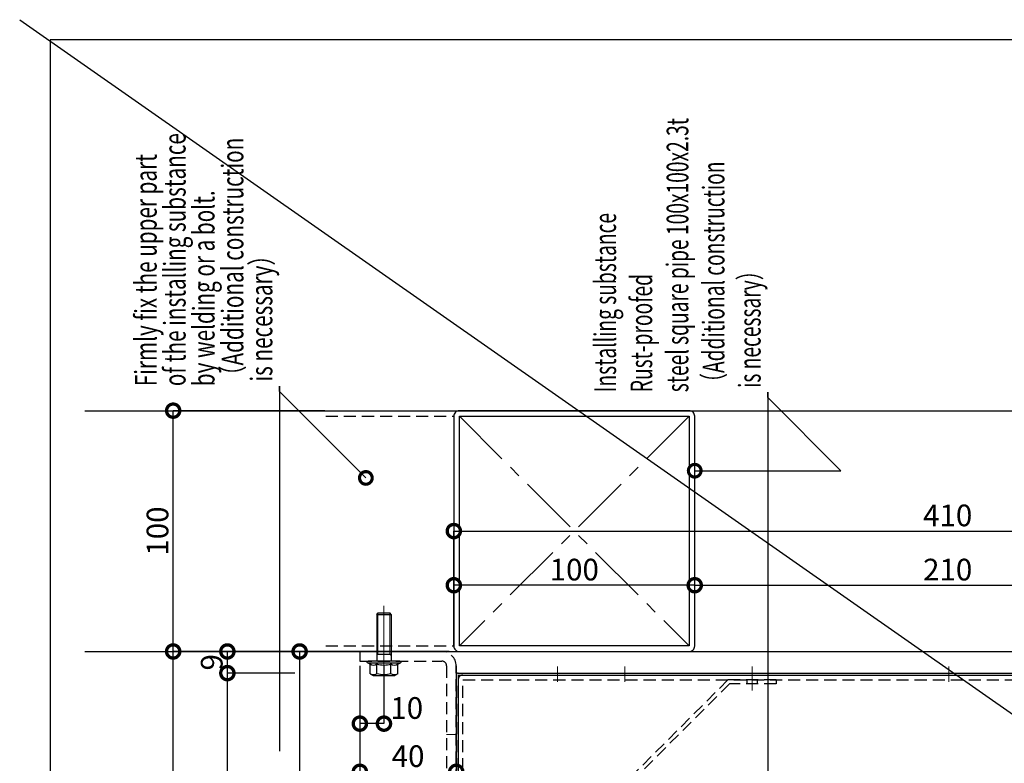
# Model space of a CAD drawing. Units: millimetres. Extents: x -71 to 6819, y -8 to 942.
# Drawn here: x 2791 to 3200, y 541 to 850 of the extents above; entities that cross this region are included whole.
import ezdxf
from ezdxf import colors
from ezdxf.entities.mleader import LeaderData, LeaderLine
from ezdxf.math import Vec2, Vec3

# ---------------------------------------------------------------- set-up
doc = ezdxf.new("R2010")
doc.units = ezdxf.units.MM
doc.header["$LTSCALE"] = 20
doc.header["$PDMODE"] = 3
doc.header["$PDSIZE"] = 5
for name, pattern in [('AM_ISO02W050', [7.5, 6, -1.5]), ('AM_ISO02W050x2', [3.75, 3, -0.75]), ('AM_ISO08W050', [18, 12, -1.5, 3, -1.5]), ('AM_ISO08W050x2', [9, 6, -0.75, 1.5, -0.75]), ('CENTER', [2, 1.25, -0.25, 0.25, -0.25]), ('HIDDEN', [0.375, 0.25, -0.125])]:
    doc.linetypes.add(name, pattern=pattern)
for name, color, linetype in [('02壁', 7, 'Continuous'), ('03寸法扉', 4, 'Continuous'), ('05文字', 2, 'Continuous'), ('06用紙枠A', 7, 'Continuous')]:
    doc.layers.add(name, color=color, linetype=linetype)
for name, color, linetype, lineweight in [('AM_0', 2, 'Continuous', 25), ('AM_1', 4, 'Continuous', 25), ('AM_3', 111, 'AM_ISO02W050', 20), ('AM_4N', 21, 'AM_ISO02W050x2', 20), ('AM_7', 6, 'AM_ISO08W050', 13)]:
    doc.layers.add(name, color=color, linetype=linetype, lineweight=lineweight)
doc.layers.add('印刷線', color=1, linetype='Continuous', plot=False)
doc.styles.get("Standard").update_dxf_attribs({"font": 'romans.shx', "bigfont": 'bigfont.shx'})
doc.dimstyles.new('1：1', dxfattribs={"dimtxt": 9, "dimasz": 11, "dimexe": 0, "dimexo": 2, "dimgap": 2, "dimtad": 1, "dimdsep": 46, "dimtxsty": 'Standard', "dimblk": 'DOTSMALL', "dimcen": 3, "dimclrd": 4, "dimclre": 4, "dimclrt": 4, "dimadec": 0, "dimazin": 0, "dimtfac": 1, "dimtofl": 0, "dimtmove": 2, "dimatfit": 3, "dimldrblk": 'DOTSMALL', "dimfxl": 1, "dimtolj": 1, "dimtzin": 0, "dimlwd": -1, "dimlwe": -1, "dimarcsym": 0})

# ---------------------------------------------------------------- blocks, each defined once
blk = doc.blocks.new('FRAME')
at = {"layer": '06用紙枠A', "color": 3}
blk.add_lwpolyline([(-800.51, -560.75), (0.47, -560.75), (0.47, 0), (-800.51, 0)], close=True, dxfattribs=at)
blk = doc.blocks.new('_DotSmall')
at = {"color": 0, "linetype": 'ByBlock', "const_width": 0.5}
blk.add_lwpolyline([(-0.0625, 0, 1), (0.0625, 0, 1)], format="xyb", close=True, dxfattribs=at)
blk = doc.blocks.new('*D139')
at = {"layer": '03寸法扉', "color": 4, "transparency": 16777216}
for p, q in [((2971.13, 589.16), (2971.13, 614.66)), ((3071.13, 614.66), (2971.13, 614.66)), ((3071.13, 589.16), (3071.13, 614.66))]:
    blk.add_line(p, q, dxfattribs=at)
at = {"layer": 'Defpoints', "color": 0, "transparency": 16777216}
for p in [(2971.13, 614.66), (2971.13, 587.16), (3071.13, 587.16)]:
    blk.add_point(p, dxfattribs=at)
at = {"layer": '03寸法扉', "color": 4, "transparency": 16777216, "xscale": 11, "yscale": 11, "zscale": 11, "rotation": 180}
blk.add_blockref('_DotSmall', (2971.13, 614.66), dxfattribs=at)
at = {"layer": '03寸法扉', "color": 4, "transparency": 16777216, "xscale": 11, "yscale": 11, "zscale": 11}
blk.add_blockref('_DotSmall', (3071.13, 614.66), dxfattribs=at)
at = {"layer": '03寸法扉', "color": 4, "transparency": 16777216, "insert": (3021.13, 621.16), "char_height": 9, "attachment_point": 5}
blk.add_mtext('\\A1;100', dxfattribs=at)
blk = doc.blocks.new('*D140')
at = {"layer": '03寸法扉', "color": 4, "transparency": 16777216}
for p, q in [((3071.13, 589.16), (3071.13, 614.66)), ((3071.13, 614.66), (3281.13, 614.66)), ((3281.13, 589.16), (3281.13, 614.66))]:
    blk.add_line(p, q, dxfattribs=at)
at = {"layer": 'Defpoints', "color": 0, "transparency": 16777216}
for p in [(3281.13, 614.66), (3071.13, 587.16), (3281.13, 587.16)]:
    blk.add_point(p, dxfattribs=at)
at = {"layer": '03寸法扉', "color": 4, "transparency": 16777216, "xscale": 11, "yscale": 11, "zscale": 11, "rotation": 180}
blk.add_blockref('_DotSmall', (3071.13, 614.66), dxfattribs=at)
at = {"layer": '03寸法扉', "color": 4, "transparency": 16777216, "xscale": 11, "yscale": 11, "zscale": 11}
blk.add_blockref('_DotSmall', (3281.13, 614.66), dxfattribs=at)
at = {"layer": '03寸法扉', "color": 4, "transparency": 16777216, "insert": (3176.13, 621.16), "char_height": 9, "attachment_point": 5}
blk.add_mtext('\\A1;210', dxfattribs=at)
blk = doc.blocks.new('*D126')
at = {"layer": '03寸法扉', "color": 4, "transparency": 16777216}
for p, q in [((2971.13, 589.16), (2971.13, 637.16)), ((2971.13, 637.16), (3381.13, 637.16)), ((3381.13, 589.16), (3381.13, 637.16))]:
    blk.add_line(p, q, dxfattribs=at)
at = {"layer": 'Defpoints', "color": 0, "transparency": 16777216}
for p in [(3381.13, 637.16), (2971.13, 587.16), (3381.13, 587.16)]:
    blk.add_point(p, dxfattribs=at)
at = {"layer": '03寸法扉', "color": 4, "transparency": 16777216, "xscale": 11, "yscale": 11, "zscale": 11, "rotation": 180}
blk.add_blockref('_DotSmall', (2971.13, 637.16), dxfattribs=at)
at = {"layer": '03寸法扉', "color": 4, "transparency": 16777216, "xscale": 11, "yscale": 11, "zscale": 11}
blk.add_blockref('_DotSmall', (3381.13, 637.16), dxfattribs=at)
at = {"layer": '03寸法扉', "color": 4, "transparency": 16777216, "insert": (3176.13, 643.66), "char_height": 9, "attachment_point": 5}
blk.add_mtext('\\A1;410', dxfattribs=at)
blk = doc.blocks.new('*D124')
at = {"layer": '03寸法扉', "color": 4, "transparency": 16777216}
for p, q in [((2932.13, 581.16), (2932.13, 537.18)), ((2972.13, 581.16), (2972.13, 537.18)), ((2932.13, 537.18), (2972.13, 537.18))]:
    blk.add_line(p, q, dxfattribs=at)
at = {"layer": 'Defpoints', "color": 0, "transparency": 16777216}
for p in [(2932.13, 583.16), (2972.13, 583.16), (2972.13, 537.18)]:
    blk.add_point(p, dxfattribs=at)
at = {"layer": '03寸法扉', "color": 4, "transparency": 16777216, "xscale": 11, "yscale": 11, "zscale": 11, "rotation": 180}
blk.add_blockref('_DotSmall', (2932.13, 537.18), dxfattribs=at)
at = {"layer": '03寸法扉', "color": 4, "transparency": 16777216, "xscale": 11, "yscale": 11, "zscale": 11}
blk.add_blockref('_DotSmall', (2972.13, 537.18), dxfattribs=at)
at = {"layer": '03寸法扉', "color": 4, "transparency": 16777216, "insert": (2952.13, 543.68), "char_height": 9, "attachment_point": 5}
blk.add_mtext('\\A1;40', dxfattribs=at)
blk = doc.blocks.new('*D125')
at = {"layer": '03寸法扉', "color": 4, "transparency": 16777216}
for p, q in [((2932.13, 581.16), (2932.13, 557.18)), ((2942.13, 581.16), (2942.13, 557.18)), ((2942.13, 557.18), (2932.13, 557.18))]:
    blk.add_line(p, q, dxfattribs=at)
at = {"layer": 'Defpoints', "color": 0, "transparency": 16777216}
for p in [(2932.13, 583.16), (2942.13, 583.16), (2932.13, 557.18)]:
    blk.add_point(p, dxfattribs=at)
at = {"layer": '03寸法扉', "color": 4, "transparency": 16777216, "xscale": 11, "yscale": 11, "zscale": 11, "rotation": 180}
blk.add_blockref('_DotSmall', (2932.13, 557.18), dxfattribs=at)
at = {"layer": '03寸法扉', "color": 4, "transparency": 16777216, "xscale": 11, "yscale": 11, "zscale": 11}
blk.add_blockref('_DotSmall', (2942.13, 557.18), dxfattribs=at)
at = {"layer": '03寸法扉', "color": 4, "transparency": 16777216, "insert": (2951.57, 563.68), "char_height": 9, "attachment_point": 5}
blk.add_mtext('\\A1;10', dxfattribs=at)
blk = doc.blocks.new('100X100X23T')
at = {"layer": '02壁', "color": 5, "linetype": 'CENTER'}
for p, q in [((-47.7, 47.7), (47.7, -47.7)), ((47.7, 47.7), (-47.7, -47.7))]:
    blk.add_line(p, q, dxfattribs=at)
at = {"layer": '02壁', "color": 7}
blk.add_lwpolyline([(-50, 47.7), (-50, -47.7, 0.414214), (-47.7, -50), (47.7, -50, 0.414214), (50, -47.7), (50, 47.7, 0.414214), (47.7, 50), (-47.7, 50, 0.414214)], format="xyb", close=True, dxfattribs=at)
blk.add_lwpolyline([(-47.7, 47.7), (47.7, 47.7), (47.7, -47.7), (-47.7, -47.7)], close=True, dxfattribs=at)
blk = doc.blocks.new('*D114')
at = {"layer": '03寸法扉', "color": 4, "transparency": 16777216}
for p, q in [((2930.13, 587.16), (2877.13, 587.16)), ((2877.13, 578.16), (2877.13, 587.16)), ((2905.13, 578.16), (2877.13, 578.16))]:
    blk.add_line(p, q, dxfattribs=at)
at = {"layer": 'Defpoints', "color": 0, "transparency": 16777216}
for p in [(2877.13, 587.16), (2932.13, 587.16), (2907.13, 578.16)]:
    blk.add_point(p, dxfattribs=at)
at = {"layer": '03寸法扉', "color": 4, "transparency": 16777216, "xscale": 11, "yscale": 11, "zscale": 11}
for p, rotation in [((2877.13, 587.16), 90), ((2877.13, 578.16), 270)]:
    blk.add_blockref('_DotSmall', p, dxfattribs=dict(at, rotation=rotation))
at = {"layer": '03寸法扉', "color": 4, "transparency": 16777216, "insert": (2870.63, 582.66), "char_height": 9, "attachment_point": 5, "rotation": 90}
blk.add_mtext('\\A1;9', dxfattribs=at)
blk = doc.blocks.new('*D115')
at = {"layer": '03寸法扉', "color": 4, "transparency": 16777216}
for p, q in [((2905.13, 578.16), (2877.13, 578.16)), ((2877.13, 183.16), (2877.13, 578.16)), ((2930.13, 183.16), (2877.13, 183.16))]:
    blk.add_line(p, q, dxfattribs=at)
at = {"layer": 'Defpoints', "color": 0, "transparency": 16777216}
for p in [(2877.13, 578.16), (2907.13, 578.16), (2932.13, 183.16)]:
    blk.add_point(p, dxfattribs=at)
at = {"layer": '03寸法扉', "color": 4, "transparency": 16777216, "xscale": 11, "yscale": 11, "zscale": 11}
for p, rotation in [((2877.13, 578.16), 90), ((2877.13, 183.16), 270)]:
    blk.add_blockref('_DotSmall', p, dxfattribs=dict(at, rotation=rotation))
at = {"layer": '03寸法扉', "color": 4, "transparency": 16777216, "insert": (2870.63, 380.66), "char_height": 9, "attachment_point": 5, "rotation": 90}
blk.add_mtext('\\A1;395', dxfattribs=at)
blk = doc.blocks.new('*D116')
at = {"layer": '03寸法扉', "color": 4, "transparency": 16777216}
for p, q in [((2969.13, 587.16), (2854.63, 587.16)), ((2854.63, 183.16), (2854.63, 587.16)), ((2969.13, 183.16), (2854.63, 183.16))]:
    blk.add_line(p, q, dxfattribs=at)
at = {"layer": 'Defpoints', "color": 0, "transparency": 16777216}
for p in [(2854.63, 587.16), (2971.13, 587.16), (2971.13, 183.16)]:
    blk.add_point(p, dxfattribs=at)
at = {"layer": '03寸法扉', "color": 4, "transparency": 16777216, "xscale": 11, "yscale": 11, "zscale": 11}
for p, rotation in [((2854.63, 587.16), 90), ((2854.63, 183.16), 270)]:
    blk.add_blockref('_DotSmall', p, dxfattribs=dict(at, rotation=rotation))
at = {"layer": '03寸法扉', "color": 4, "transparency": 16777216, "insert": (2848.13, 385.16), "char_height": 9, "attachment_point": 5, "rotation": 90}
blk.add_mtext('\\A1;404', dxfattribs=at)
blk = doc.blocks.new('*D117')
at = {"layer": '03寸法扉', "color": 4, "transparency": 16777216}
for p, q in [((2917.65, 687.16), (2854.63, 687.16)), ((2854.63, 587.16), (2854.63, 687.16)), ((2917.65, 587.16), (2854.63, 587.16))]:
    blk.add_line(p, q, dxfattribs=at)
at = {"layer": 'Defpoints', "color": 0, "transparency": 16777216}
for p in [(2854.63, 687.16), (2919.65, 687.16), (2919.65, 587.16)]:
    blk.add_point(p, dxfattribs=at)
at = {"layer": '03寸法扉', "color": 4, "transparency": 16777216, "xscale": 11, "yscale": 11, "zscale": 11}
for p, rotation in [((2854.63, 687.16), 90), ((2854.63, 587.16), 270)]:
    blk.add_blockref('_DotSmall', p, dxfattribs=dict(at, rotation=rotation))
at = {"layer": '03寸法扉', "color": 4, "transparency": 16777216, "insert": (2848.13, 637.16), "char_height": 9, "attachment_point": 5, "rotation": 90}
blk.add_mtext('\\A1;100', dxfattribs=at)
blk = doc.blocks.new('*D118')
at = {"layer": '03寸法扉', "color": 4, "transparency": 16777216}
for p, q in [((2922.8, 587.16), (2907.13, 587.16)), ((2907.13, 587.16), (2907.13, 443.16)), ((2966.13, 443.16), (2907.13, 443.16))]:
    blk.add_line(p, q, dxfattribs=at)
at = {"layer": 'Defpoints', "color": 0, "transparency": 16777216}
for p in [(2924.8, 587.16), (2907.13, 443.16), (2968.13, 443.16)]:
    blk.add_point(p, dxfattribs=at)
at = {"layer": '03寸法扉', "color": 4, "transparency": 16777216, "xscale": 11, "yscale": 11, "zscale": 11}
for p, rotation in [((2907.13, 587.16), 90), ((2907.13, 443.16), 270)]:
    blk.add_blockref('_DotSmall', p, dxfattribs=dict(at, rotation=rotation))
at = {"layer": '03寸法扉', "color": 4, "transparency": 16777216, "insert": (2900.63, 515.16), "char_height": 9, "attachment_point": 5, "rotation": 90}
blk.add_mtext('\\A1;144', dxfattribs=at)

msp = doc.modelspace()

# ---------------------------------------------------------------- linework, layer by layer
at = {"layer": '02壁', "color": 7}
for p, q in [((2818.0025, 687.1584), (3592.244, 687.1584)), ((2818, 587.1584), (3591.244, 587.1584))]:
    msp.add_line(p, q, dxfattribs=at)
at = {"layer": '02壁', "color": 7, "linetype": 'HIDDEN'}
for p, q in [((2918, 684.8584), (2971.1282, 684.8584)), ((2918, 589.4584), (2971.1282, 589.4584))]:
    msp.add_line(p, q, dxfattribs=at)
at = {"layer": 'AM_0', "color": 3, "linetype": 'HIDDEN'}
for p, q in [((2966.1282, 587.1584), (2932.1282, 587.1584)), ((2932.1282, 587.1584), (2932.1282, 583.1584)), ((2932.1282, 583.1584), (2966.1282, 583.1584)), ((2968.1282, 581.1584), (2968.1282, 443.1584)), ((2972.1282, 443.1584), (2972.1282, 581.1584)), ((2974.9282, 577.3584), (3377.9282, 577.3584)), ((2972.9282, 275.3584), (2972.9282, 575.3584)), ((2974.9282, 275.3584), (2974.9282, 575.3584)), ((2974.9282, 575.3584), (3377.9282, 575.3584))]:
    msp.add_line(p, q, dxfattribs=at)
at = {"layer": 'AM_0'}
msp.add_line((2971.5282, 587.1584), (3379.9282, 587.1584), dxfattribs=at)
at = {"layer": 'AM_0', "color": 2}
for p, q in [((2972.1282, 577.3584), (2972.1282, 258.9584)), ((2972.9282, 578.1584), (3380.3282, 578.1584)), ((2972.9282, 577.3584), (2972.9282, 258.9584)), ((2972.9282, 577.3584), (3380.3282, 577.3584))]:
    msp.add_line(p, q, dxfattribs=at)
at = {"layer": 'AM_0', "color": 1, "linetype": 'HIDDEN'}
for p, q in [((3084.9282, 575.3584), (2974.9282, 465.3584)), ((3085.5909, 573.7584), (2976.5282, 464.6957)), ((3104.9282, 575.3584), (3084.9282, 575.3584)), ((3104.9282, 573.7584), (3085.5909, 573.7584)), ((3092.8282, 575.3584), (3092.8282, 573.7584)), ((3097.0282, 575.3584), (3097.0282, 573.7584)), ((3104.9282, 575.3584), (3104.9282, 573.7584))]:
    msp.add_line(p, q, dxfattribs=at)
at = {"layer": 'AM_0', "color": 3, "linetype": 'HIDDEN'}
for centre, radius, start, end in [((2966.1282, 581.1584), 6, 0, 90), ((2966.1282, 581.1584), 2, 0, 90), ((2974.9282, 575.3584), 2, 90, 180)]:
    msp.add_arc(centre, radius, start, end, dxfattribs=at)
at = {"layer": 'AM_0', "color": 2}
msp.add_arc((2972.9282, 577.3584), 0.8, 90, 180, dxfattribs=at)
at = {"layer": 'AM_1', "extrusion": (-0.707107, 0.707107, 0)}
msp.add_line((2939.1282, 602.5695), (2939.7171, 603.1584), dxfattribs=at)
at = {"layer": 'AM_1', "extrusion": (1.99162e-16, -1, 0)}
for p, q in [((2939.1282, 602.5695), (2945.1282, 602.5695)), ((2939.7171, 603.1584), (2944.5393, 603.1584)), ((2939.1282, 586.0384), (2945.1282, 586.0384))]:
    msp.add_line(p, q, dxfattribs=at)
at = {"layer": 'AM_1'}
for p, q in [((2939.1282, 602.5695), (2939.1282, 583.1584)), ((2945.1282, 602.5695), (2945.1282, 583.1584)), ((2936.3532, 581.8202), (2935.3282, 582.412)), ((2948.7282, 583.1584), (2935.5282, 583.1584)), ((2948.7282, 582.3584), (2935.5282, 582.3584)), ((2936.3532, 577.8945), (2936.3532, 581.8202)), ((2939.2407, 577.8945), (2939.2407, 581.8202)), ((2945.0157, 577.8945), (2945.0157, 581.8202)), ((2947.9032, 581.8202), (2948.9282, 582.412)), ((2947.9032, 577.8945), (2947.9032, 581.8202)), ((2936.3532, 577.8945), (2937.6282, 577.1584)), ((2937.6282, 577.1584), (2946.6282, 577.1584)), ((2947.9032, 577.8945), (2946.6282, 577.1584))]:
    msp.add_line(p, q, dxfattribs=at)
at = {"layer": 'AM_1', "extrusion": (-0.707107, -0.707107, 0)}
msp.add_line((2945.1282, 602.5695), (2944.5393, 603.1584), dxfattribs=at)
at = {"layer": 'AM_1', "extrusion": (0, 0, -1)}
for centre, radius, start, end in [((-2935.5282, 582.7584), 0.4, 300, 90), ((-2937.797, 583.9257), 2.553, 235.561531, 304.438469), ((-2942.1282, 590.9134), 9.5407, 252.383031, 287.616969), ((-2946.4595, 583.9257), 2.553, 235.561531, 304.438469), ((-2948.7282, 582.7584), 0.4, 90, 240), ((-2937.797, 580), 2.553, 235.561531, 295.561531), ((-2942.1282, 586.9877), 9.5407, 252.383031, 287.616969), ((-2946.4595, 580), 2.553, 244.438469, 304.438469)]:
    msp.add_arc(centre, radius, start, end, dxfattribs=at)
at = {"layer": 'AM_3'}
msp.add_line((2968.1282, 552.6584), (2972.1282, 552.6584), dxfattribs=at)
at = {"layer": 'AM_4N', "extrusion": (-1, -1.99162e-16, 0)}
for p, q in [((2939.6478, 603.0891), (2939.6478, 586.0384)), ((2944.6086, 603.0891), (2944.6086, 586.0384))]:
    msp.add_line(p, q, dxfattribs=at)
at = {"layer": 'AM_4N', "extrusion": (-0.749846, 0.661612, 0)}
msp.add_line((2939.6478, 586.0384), (2939.1282, 585.4495), dxfattribs=at)
at = {"layer": 'AM_4N', "extrusion": (-0.749846, -0.661612, 0)}
msp.add_line((2944.6086, 586.0384), (2945.1282, 585.4495), dxfattribs=at)
at = {"layer": 'AM_7'}
msp.add_line((2942.1282, 606.1584), (2942.1282, 574.1584), dxfattribs=at)
at = {"layer": 'AM_7', "color": 4, "linetype": 'AM_ISO08W050x2'}
msp.add_line((2942.1282, 580.6532), (2942.1282, 589.9524), dxfattribs=at)
at = {"layer": 'AM_7', "color": 7, "linetype": 'AM_ISO08W050x2'}
for p, q in [((3014.1282, 574.5644), (3014.1282, 580.9524)), ((3176.6282, 574.5644), (3176.6282, 580.9524))]:
    msp.add_line(p, q, dxfattribs=at)
at = {"layer": 'AM_7', "color": 5, "linetype": 'AM_ISO08W050x2'}
msp.add_line((3042.1282, 580.9524), (3042.1282, 574.5644), dxfattribs=at)
at = {"layer": 'AM_7', "color": 1, "linetype": 'AM_ISO08W050x2'}
msp.add_line((3094.9282, 580.9524), (3094.9282, 574.5644), dxfattribs=at)
at = {"layer": 'AM_7', "linetype": 'AM_ISO08W050x2'}
msp.add_line((3094.9282, 570.9644), (3094.9282, 578.1524), dxfattribs=at)
at = {"layer": '印刷線'}
msp.add_line((2790.9206, 849.5327), (4016.4177, -8.4112), dxfattribs=at)

# ---------------------------------------------------------------- block references
at = {"xscale": 1.5, "yscale": 1.5, "zscale": 1.5}
msp.add_blockref('FRAME', (4004.403, 841.1215), dxfattribs=at)
at = {"layer": '02壁'}
msp.add_blockref('100X100X23T', (3021.1282, 637.1584), dxfattribs=at)

# ---------------------------------------------------------------- dimensions: what is measured, and where the dimension line sits
at = {"layer": '03寸法扉'}
for base, p1, p2, angle, picture, middle in [((2854.6282, 687.1584), (2919.6455, 587.1584), (2919.6455, 687.1584), 90, '*D117', (2848.1282, 637.1584)), ((2971.1282, 614.6584), (3071.1282, 587.1584), (2971.1282, 587.1584), 180, '*D139', (3021.1282, 621.1584)), ((2854.6282, 587.1584), (2971.1282, 183.1584), (2971.1282, 587.1584), 90, '*D116', (2848.1282, 385.1584)), ((2877.1282, 578.1584), (2932.1282, 183.1584), (2907.1282, 578.1584), 90, '*D115', (2870.6282, 380.6584))]:
    dim = msp.add_linear_dim(base=base, p1=p1, p2=p2, angle=angle, dimstyle='1：1', dxfattribs=at)
    dim.commit()
    dim.dimension.update_dxf_attribs({"geometry": picture, "text_midpoint": middle})
for base, p1, p2, picture, middle in [((3381.1282, 637.1584), (2971.1282, 587.1584), (3381.1282, 587.1584), '*D126', (3176.1282, 643.6584)), ((3281.1282, 614.6584), (3071.1282, 587.1584), (3281.1282, 587.1584), '*D140', (3176.1282, 621.1584))]:
    dim = msp.add_linear_dim(base=base, p1=p1, p2=p2, dimstyle='1：1', dxfattribs=at)
    dim.commit()
    dim.dimension.update_dxf_attribs({"geometry": picture, "text_midpoint": middle})
dim = msp.add_linear_dim(base=(2877.1282, 587.1584), p1=(2907.1282, 578.1584), p2=(2932.1282, 587.1584), angle=90, dimstyle='1：1', dxfattribs=at)
dim.commit()
dim.dimension.update_dxf_attribs({"geometry": '*D114', "text_midpoint": (2870.6282, 582.6584), "dimtype": 160})
dim = msp.add_linear_dim(base=(2907.1282, 443.1584), p1=(2924.7953, 587.1584), p2=(2968.1282, 443.1584), angle=90, dimstyle='1：1', override={"dimarcsym": 1}, dxfattribs=at)
dim.commit()
dim.dimension.update_dxf_attribs({"geometry": '*D118', "text_midpoint": (2900.6282, 515.1584)})
dim = msp.add_linear_dim(base=(2972.1282, 537.1808), p1=(2932.1282, 583.1584), p2=(2972.1282, 583.1584), dimstyle='1：1', override={"dimarcsym": 1}, dxfattribs=at)
dim.commit()
dim.dimension.update_dxf_attribs({"geometry": '*D124', "text_midpoint": (2952.1282, 543.6808)})
dim = msp.add_linear_dim(base=(2932.1282, 557.1808), p1=(2942.1282, 583.1584), p2=(2932.1282, 583.1584), dimstyle='1：1', override={"dimarcsym": 1}, dxfattribs=at)
dim.commit()
dim.dimension.update_dxf_attribs({"geometry": '*D125', "text_midpoint": (2951.5706, 563.6844), "dimtype": 160})

# ---------------------------------------------------------------- leaders
at = {"layer": '05文字'}
ml = msp.add_multileader_mtext('Standard', dxfattribs=at)
ml.set_content('{\\W0.65;Installing substance\\PRust-proofed\\Psteel square pipe 100x100x2.3t\\P（Additional construction\\P is necessary）}', color=256)
ml.set_leader_properties(color=256, linetype='ByLayer', lineweight=-1)
ml.set_arrow_properties(name='DOTSMALL')
ml.build(insert=Vec2(0, 0))
ml.multileader.update_dxf_attribs({"text_left_attachment_type": 5, "text_right_attachment_type": 5, "dogleg_length": 2.25, "arrow_head_size": 10.5})
ctx = ml.context
ctx.base_point, ctx.char_height, ctx.arrow_head_size, ctx.landing_gap_size, ctx.plane_origin, ctx.plane_x_axis, ctx.plane_y_axis = Vec3(3101.4716, 694.8189), 9, 10.5, 0, Vec3(3130.4318, 639.8631), Vec3(0, 1), Vec3(-1, 0)
ctx.left_attachment, ctx.right_attachment = 5, 5
notes = []
notes.append((ctx, [(0, (1, 1, 0), (3101.4716, 692.5689), (0, 1), 2.25, [(1, [(3071.1282, 662.2255), (3131.8149, 662.2255)], 0, [])])]))
ctx.mtext.insert, ctx.mtext.text_direction, ctx.mtext.rotation, ctx.mtext.flow_direction = Vec3(3029.4716, 694.8189), Vec3(0, 1), 1.57079633, 5
ml = msp.add_multileader_mtext('Standard', dxfattribs=at)
ml.set_content('{\\W0.7;Firmly fix the upper part\\Pof the installing substance\\Pby welding or a bolt.\\P（Additional construction\\P is necessary）}', color=256)
ml.set_leader_properties(color=256, linetype='ByLayer', lineweight=-1)
ml.set_arrow_properties(name='DOTSMALL')
ml.build(insert=Vec2(0, 0))
ml.multileader.update_dxf_attribs({"text_left_attachment_type": 5, "text_right_attachment_type": 5, "dogleg_length": 2.25, "arrow_head_size": 10.5})
ctx = ml.context
ctx.base_point, ctx.char_height, ctx.arrow_head_size, ctx.landing_gap_size, ctx.plane_origin, ctx.plane_x_axis, ctx.plane_y_axis = Vec3(2898.7874, 697.3237), 9, 10.5, 0, Vec3(2875.3108, 636.8631), Vec3(0, 1), Vec3(-1, 0)
ctx.left_attachment, ctx.right_attachment = 5, 5
notes.append((ctx, [(0, (1, 1, 0), (2898.7874, 695.0737), (0, 1), 2.25, [(0, [(2934.6144, 659.2255)], 0, [])])]))
ctx.mtext.insert, ctx.mtext.text_direction, ctx.mtext.rotation, ctx.mtext.line_spacing_factor, ctx.mtext.flow_direction = Vec3(2838.7874, 697.3237), Vec3(0, 1), 1.57079633, 0.8, 5
for ctx, leaders in notes:
    for number, flags, end, landing, length, lines in leaders:
        leader = LeaderData()
        leader.index, (leader.has_last_leader_line, leader.has_dogleg_vector, leader.attachment_direction) = number, flags
        leader.last_leader_point, leader.dogleg_vector, leader.dogleg_length = Vec3(end), Vec3(landing), length
        for number, points, colour, breaks in lines:
            line = LeaderLine()
            line.index, line.vertices, line.color, line.breaks = number, Vec3.list(points), colors.encode_raw_color(colour), breaks
            leader.lines.append(line)
        ctx.leaders.append(leader)

doc.saveas('drawing.dxf')
